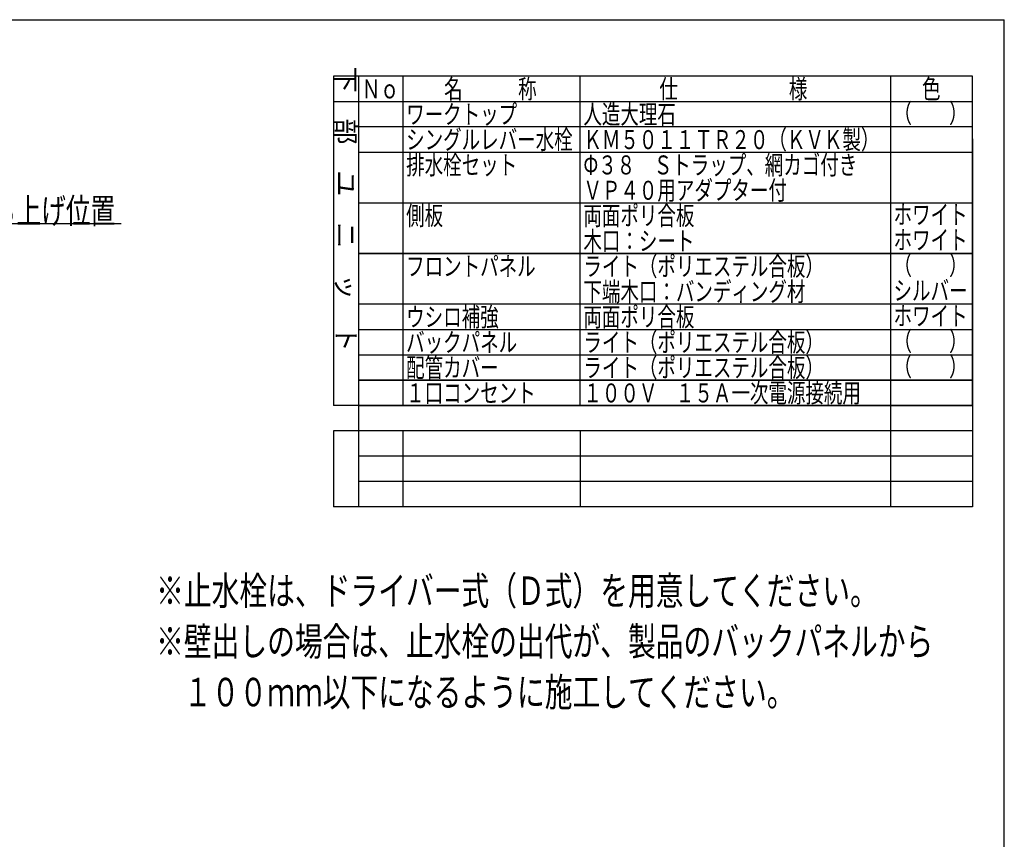
# Model space of a CAD drawing. Units: millimetres. Extents: x 210 to 6060, y -174 to 4222.
# Drawn here: x 3727 to 6060, y 2281 to 4222 of the extents above; entities that cross this region are included whole.
import ezdxf

# ---------------------------------------------------------------- set-up
doc = ezdxf.new("R2010")
doc.units = ezdxf.units.MM
doc.header["$LTSCALE"] = 3.75
doc.layers.add('メイン', color=7, linetype='Continuous', lineweight=9)
doc.layers.add('排水', color=30, linetype='Continuous', lineweight=9)
doc.styles.get("Standard").update_dxf_attribs({"font": 'txt', "bigfont": 'bigfont'})
doc.styles.add('T_STANDARD', font='txt', dxfattribs={"height": 10, "bigfont": 'bigfont'})

msp = doc.modelspace()

# ---------------------------------------------------------------- linework, layer by layer
at = {"layer": 'メイン', "color": 7, "linetype": 'Continuous', "lineweight": 30}
for p, q in [((210, 4222.5), (6060, 4222.5)), ((6060, 67.5), (6060, 4222.5)), ((5985, 4088.5), (4470, 4088.5)), ((4470, 4088.5), (4470, 3308.5)), ((4530, 3068.5), (4530, 4088.5)), ((4635, 4088.5), (4635, 3308.5)), ((5055, 3308.5), (5055, 4088.5)), ((5790, 4088.5), (5790, 3241.354)), ((5985, 3308.5), (5985, 4088.5)), ((4470, 4028.5), (5985, 4028.5)), ((4470, 4028.5), (5985, 4028.5)), ((4470, 4028.5), (4470, 3308.5)), ((5985, 3968.5), (4530, 3968.5)), ((5985, 3940.367), (5985, 3068.5)), ((4530, 3908.5), (5985, 3908.5)), ((4530, 3788.5), (5985, 3788.5)), ((4530, 3668.5), (5985, 3668.5)), ((4530, 3668.5), (5985, 3668.5)), ((4530, 3668.5), (5985, 3668.5)), ((5985, 3668.5), (4530, 3668.5)), ((4530, 3668.5), (5985, 3668.5)), ((4530, 3668.5), (5985, 3668.5)), ((5985, 3668.5), (4530, 3668.5)), ((5985, 3668.5), (4530, 3668.5)), ((5985, 3548.5), (4530, 3548.5)), ((4530, 3488.5), (5985, 3488.5)), ((4530, 3428.5), (5985, 3428.5)), ((5985, 3368.5), (4530, 3368.5)), ((4530, 3368.5), (5985, 3368.5)), ((5985, 3308.5), (4470, 3308.5)), ((4530, 3308.5), (5985, 3308.5)), ((5985, 3248.5), (4470, 3248.5)), ((4470, 3248.5), (4470, 3068.5)), ((5985, 3248.5), (4530, 3248.5)), ((4635, 3248.5), (4635, 3068.5)), ((5055, 3248.5), (5055, 3068.5)), ((5790, 3248.5), (5790, 3068.5)), ((5985, 3188.5), (4530, 3188.5)), ((5985, 3128.5), (4530, 3128.5)), ((5985, 3068.5), (4470, 3068.5)), ((5985, 3068.5), (4470, 3068.5))]:
    msp.add_line(p, q, dxfattribs=at)
at = {"layer": '排水', "color": 30, "linetype": 'Continuous', "lineweight": 30}
msp.add_lwpolyline([(3176.766, 3550), (3426.766, 3740), (3966.766, 3740)], dxfattribs=at)

# ---------------------------------------------------------------- texts
at = {"layer": 'メイン', "color": 7, "linetype": 'Continuous', "lineweight": 9, "insert": (4477.5, 3436), "char_height": 45, "width": 892.3635, "attachment_point": 9, "rotation": 270, "style": 'T_STANDARD'}
msp.add_mtext('{\\f@ＭＳ ゴシック;下\u3000部\u3000ユ\u3000ニ\u3000ッ\u3000ト}', dxfattribs=at)
at = {"layer": 'メイン', "color": 7, "linetype": 'Continuous', "lineweight": 9}
for s, insert, char_height, width, attachment_point in [('{\\fＭＳ ゴシック;\\W0.714286;名\u3000\u3000\u3000称}', (4732.5, 4036), 45, 289.46712, 7), ('{\\fＭＳ ゴシック;\\W0.714286;仕\u3000\u3000\u3000\u3000\u3000\u3000様}', (5242.5, 4036), 45, 469.30004, 7), ('{\\fＭＳ ゴシック;\\W0.714286;色}', (5865, 4036), 45, 52.58059, 7), ('{\\fＭＳ ゴシック;\\W0.714286;Ｎｏ}', (4537.5, 4036), 45, 91.74218, 7), ('{\\fＭＳ ゴシック;\\W0.714286;ワークトップ}', (4642.5, 3976), 45, 345.334, 7), ('{\\fＭＳ ゴシック;\\W0.714286;人造大理石}', (5062.5, 3976), 45, 287.6414, 7), ('{\\fＭＳ ゴシック;\\W0.714286;（\u3000\u3000）}', (5797.5, 3978.5), 45, 156.46378, 7), ('{\\fＭＳ ゴシック;\\W0.714286;シングルレバー水栓}', (4642.5, 3916), 45, 523.06735, 7), ('{\\fＭＳ ゴシック;\\W0.714286;ＫＭ５０１１ＴＲ２０（ＫＶＫ製）}', (5062.5, 3916), 45, 895.83272, 7), ('{\\fＭＳ ゴシック;\\W0.714286;排水栓セット}', (4642.5, 3856), 45, 344.14728, 7), ('{\\fＭＳ ゴシック;\\W0.714286;\u3000}', (5062.5, 3916), 45, 59.33574, 7), ('{\\fＭＳ ゴシック;\\W0.714286;Φ３８\u3000Ｓトラップ、網カゴ付き}', (5062.5, 3856), 45, 874.24364, 7), ('{\\fＭＳ ゴシック;\\W0.714286;ＶＰ４０用アダプター付}', (5062.5, 3796), 45, 640.14133, 7), ('{\\fＭＳ ゴシック;\\W0.714286;\u3000}', (4537.5, 3796), 45, 59.33574, 7), ('{\\fＭＳ ゴシック;\\W0.714286;\u3000}', (4642.5, 3796), 45, 59.33574, 7), ('{\\fＭＳ ゴシック;\\W0.714286;側板}', (4642.5, 3736), 45, 113.28562, 7), ('{\\fＭＳ ゴシック;\\W0.714286;両面ポリ合板}', (5062.5, 3736), 45, 348.57464, 7), ('{\\fＭＳ ゴシック;\\W0.714286;ホワイト}', (5797.5, 3738.5), 45, 223.83266, 7), ('{\\fＭＳ ゴシック;\\W0.714286;\u3000}', (5062.5, 3736), 45, 59.33574, 7), ('{\\fＭＳ ゴシック;\\W0.714286;\u3000}', (5062.5, 3736), 45, 59.33574, 7), ('{\\fＭＳ ゴシック;\\W0.714286;\u3000}', (5062.5, 3736), 45, 59.33574, 7), ('{\\fＭＳ ゴシック;\\W0.714286;木口：シート}', (5062.5, 3676), 45, 343.91907, 7), ('{\\fＭＳ ゴシック;\\W0.714286;ホワイト}', (5797.5, 3678.5), 45, 223.83266, 7), ('{\\fＭＳ ゴシック;\\W0.714286;フロントパネル}', (4642.5, 3616), 45, 402.79838, 7), ('{\\fＭＳ ゴシック;\\W0.714286;ライト（ポリエステル合板）}', (5062.5, 3616), 45, 722.43543, 7), ('{\\fＭＳ ゴシック;\\W0.714286;（\u3000\u3000）}', (5797.5, 3618.5), 45, 156.46378, 7), ('{\\fＭＳ ゴシック;\\W0.714286;\u3000}', (5062.5, 3616), 45, 59.33574, 7), ('{\\fＭＳ ゴシック;\\W0.714286;下端木口：バンディング材}', (5062.5, 3556), 45, 703.90442, 7), ('{\\fＭＳ ゴシック;\\W0.714286;シルバー}', (5797.5, 3558.5), 45, 225.24759, 7), ('{\\fＭＳ ゴシック;\\W0.714286;ウシロ補強}', (4642.5, 3496), 45, 285.7244, 7), ('{\\fＭＳ ゴシック;\\W0.714286;両面ポリ合板}', (5062.5, 3496), 45, 348.57464, 7), ('{\\fＭＳ ゴシック;\\W0.714286;ホワイト}', (5797.5, 3498.5), 45, 223.83266, 7), ('{\\fＭＳ ゴシック;\\W0.714286;バックパネル}', (4642.5, 3436), 45, 350.40035, 7), ('{\\fＭＳ ゴシック;\\W0.714286;ライト（ポリエステル合板）}', (5062.5, 3436), 45, 722.43543, 7), ('{\\fＭＳ ゴシック;\\W0.714286;（\u3000\u3000）}', (5797.5, 3438.5), 45, 156.46378, 7), ('{\\fＭＳ ゴシック;\\W0.714286;\u3000}', (5062.5, 3436), 45, 59.33574, 7), ('{\\fＭＳ ゴシック;\\W0.714286;（\u3000\u3000）}', (5797.5, 3378.5), 45, 156.46378, 7), ('{\\fＭＳ ゴシック;\\W0.714286;配管カバー}', (4642.5, 3376), 45, 289.69533, 7), ('{\\fＭＳ ゴシック;\\W0.714286;ライト（ポリエステル合板）}', (5062.5, 3376), 45, 722.43543, 7), ('{\\fＭＳ ゴシック;\\W0.714286;１口コンセント}', (4642.5, 3316), 45, 387.73623, 7), ('{\\fＭＳ ゴシック;\\W0.714286;\u3000}', (5062.5, 3373), 45, 59.33574, 7), ('{\\fＭＳ ゴシック;\\W0.714286;１００Ｖ\u3000１５Ａ一次電源接続用}', (5062.5, 3316), 45, 864.29349, 7), ('{\\fＭＳ ゴシック;\\W0.714286;\u3000}', (5069.292, 3255.646), 42.87736, 56.53688, 7), ('{\\fＭＳ ゴシック;\\W0.714286;\u3000}', (5804.292, 3255.646), 42.87736, 56.53688, 7), ('{\\fＭＳ ゴシック;\\W0.714286;\u3000}', (4491.887, 3231.182), 50.02358, 65.9597, 7), ('{\\fＭＳ ゴシック;\\W0.714286;\u3000}', (4491.887, 3231.182), 50.02358, 65.9597, 7), ('{\\fＭＳ ゴシック;\\W0.714286;\u3000}', (4649.292, 3195.646), 42.87736, 56.53688, 7), ('{\\fＭＳ ゴシック;\\W0.642857;\u3000}', (5069.292, 3195.646), 42.87736, 50.88316, 7), ('{\\fＭＳ ゴシック;\\W0.642857;\u3000}', (5069.292, 3195.646), 42.87736, 50.88316, 7), ('{\\fＭＳ ゴシック;\\W0.714286;\u3000}', (5804.292, 3195.646), 42.87736, 56.53688, 7), ('{\\fＭＳ ゴシック;\\W0.714286;\u3000}', (5804.292, 3195.646), 42.87736, 56.53688, 7), ('{\\fＭＳ ゴシック;\\W0.714286;\u3000}', (4649.292, 3135.646), 42.87736, 56.53688, 7), ('{\\fＭＳ ゴシック;\\W0.714286;\u3000}', (5069.292, 3135.646), 42.87736, 56.53688, 7), ('{\\fＭＳ ゴシック;\\W0.714286;\u3000}', (4649.292, 3075.646), 42.87736, 56.53688, 7), ('{\\fＭＳ ゴシック;\\W0.714286;\u3000}', (5069.292, 3075.646), 42.87736, 56.53688, 7), ('{\\fＭＳ ゴシック;\\W0.714286;※止水栓は、ドライバー式（Ｄ式）を用意してください。}', (4050, 2870), 67.5, 2249.73733, 4), ('{\\fＭＳ ゴシック;\\W0.714286;※壁出しの場合は、止水栓の出代が、製品のバックパネルから}', (4050, 2750), 67.5, 2469.43931, 4), ('{\\fＭＳ ゴシック;\\W0.714286;\u3000１００ｍｍ以下になるように施工してください。}', (4050, 2630), 67.5, 1991.07915, 4)]:
    msp.add_mtext(s, dxfattribs=dict(at, insert=insert, char_height=char_height, width=width, attachment_point=attachment_point))
at = {"layer": '排水', "color": 30, "linetype": 'Continuous', "lineweight": 9, "insert": (3426.766, 3740), "char_height": 60, "width": 703.022, "attachment_point": 7}
msp.add_mtext('{\\fＭＳ ゴシック;\\W0.714286;排水管立ち上げ位置}', dxfattribs=at)

doc.saveas('drawing.dxf')
